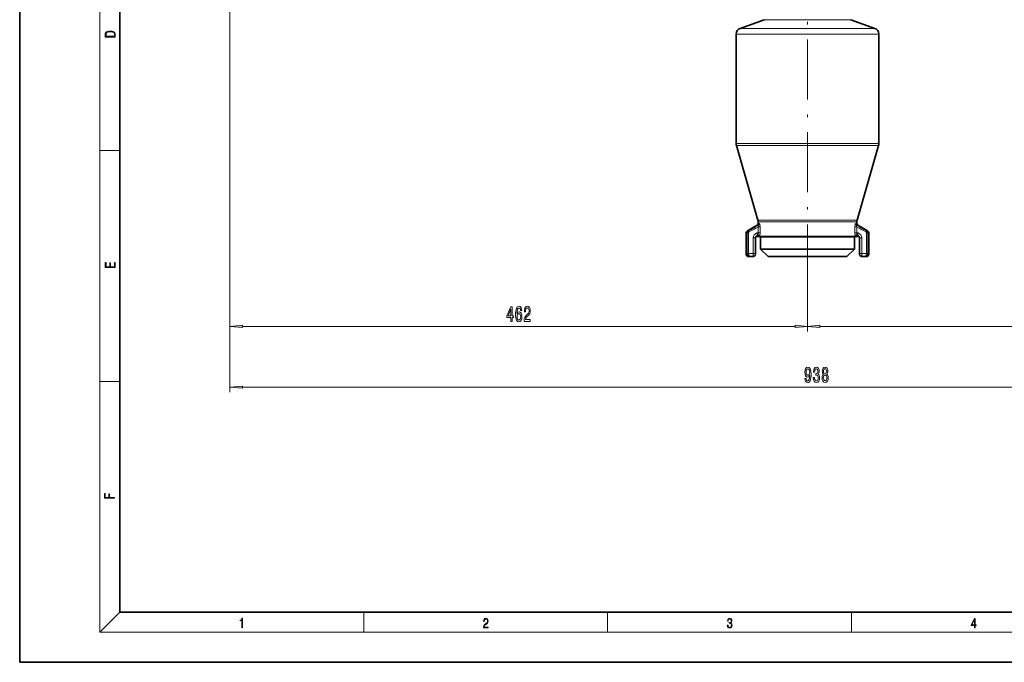
# Model space of a CAD drawing. Extents: x 0 to 420, y 0 to 297.
# Drawn here: x 0 to 197, y 0 to 128 of the extents above; entities that cross this region are included whole.
import ezdxf

# ---------------------------------------------------------------- set-up
doc = ezdxf.new("R2010")
doc.units = 0
doc.linetypes.add('DASHDOT', pattern=[18.5, 12, -3, 0.5, -3])

msp = doc.modelspace()

# ---------------------------------------------------------------- linework, layer by layer
at = {"color": 7, "lineweight": 35}
for p, q in [((0, 297), (0, 0)), ((20, 287), (20, 10)), ((148.784668, 128.478317), (144.021637, 126.74472)), ((166.113647, 128.478317), (170.876678, 126.74472)), ((143.199158, 125.570099), (143.199158, 103.695786)), ((171.699158, 125.570099), (171.699158, 103.695786)), ((147.525864, 88.409096), (143.247452, 103.351707)), ((167.372452, 88.409096), (171.650864, 103.351707)), ((147.386658, 87.383316), (145.449158, 86.264694)), ((147.574158, 88.065018), (147.574158, 87.708069)), ((167.324158, 88.065018), (167.324158, 87.708069)), ((167.511658, 87.383316), (169.449158, 86.264694)), ((145.199158, 85.83168), (145.199158, 83.862724)), ((147.053589, 84.870361), (147.053589, 81.725861)), ((147.053589, 84.870361), (147.053589, 81.725861)), ((147.263489, 85.120361), (147.866776, 85.120361)), ((166.11528, 85.120361), (147.866776, 85.120361)), ((148.074158, 82.620361), (148.074158, 84.995361)), ((167.03154, 85.120361), (166.11528, 85.120361)), ((166.824158, 82.620361), (166.824158, 84.995361)), ((167.634827, 85.120361), (167.03154, 85.120361)), ((167.844727, 81.725861), (167.844727, 84.870361)), ((169.699158, 83.862732), (169.699158, 85.83168)), ((145.204376, 83.770683), (145.199158, 83.862724)), ((145.199158, 82.383476), (145.199158, 81.621048)), ((145.699188, 81.120361), (146.574158, 81.120361)), ((149.221817, 82.620361), (148.074158, 82.620361)), ((149.574158, 81.120361), (148.074158, 82.620361)), ((166.824158, 82.620361), (149.221817, 82.620361)), ((150.538193, 81.120361), (149.574158, 81.120361)), ((165.324158, 81.120361), (150.538193, 81.120361)), ((165.324158, 81.120361), (166.824158, 82.620361)), ((168.324158, 81.120361), (169.199127, 81.120361)), ((169.693939, 82.475525), (169.699158, 82.383484)), ((169.699158, 81.621048), (169.699158, 82.383484)), ((20, 10), (410, 10)), ((0, 0), (420, 0))]:
    msp.add_line(p, q, dxfattribs=at)
at = {"color": 7, "lineweight": 13}
for p, q in [((16, 291), (16, 6)), ((42.02916, 131.121277), (42.02916, 66.162727)), ((42.02916, 131.121277), (42.02916, 54.005615)), ((148.784668, 128.478317), (165.052963, 128.478317)), ((165.052963, 128.478317), (166.113647, 128.478317)), ((144.021637, 126.74472), (169.232925, 126.74472)), ((169.232925, 126.74472), (170.876678, 126.74472)), ((143.199158, 125.570099), (169.954712, 125.570099)), ((169.954712, 125.570099), (171.699158, 125.570099)), ((16, 102.333336), (20, 102.333336)), ((143.199158, 103.695786), (169.954712, 103.695786)), ((143.247452, 103.351707), (169.912338, 103.351707)), ((169.912338, 103.351707), (171.650864, 103.351707)), ((169.954712, 103.695786), (171.699158, 103.695786)), ((147.64798, 87.383316), (147.386658, 87.383316)), ((147.525864, 88.409096), (166.157669, 88.409096)), ((147.574158, 88.065018), (166.11528, 88.065018)), ((147.830597, 87.708069), (147.574158, 87.708069)), ((147.970566, 87.077293), (147.610611, 87.077293)), ((147.610611, 87.077293), (147.610611, 85.857887)), ((147.970566, 87.077293), (147.970566, 85.857887)), ((166.11528, 88.065018), (167.324158, 88.065018)), ((166.157669, 88.409096), (167.372452, 88.409096)), ((166.92775, 87.077293), (166.92775, 85.857887)), ((167.287704, 87.077293), (166.92775, 87.077293)), ((167.324158, 87.708069), (167.067719, 87.708069)), ((167.511658, 87.383316), (167.250336, 87.383316)), ((167.287704, 87.077293), (167.287704, 85.857887)), ((145.199158, 85.83168), (145.416412, 85.83168)), ((145.661987, 85.83168), (145.416412, 85.83168)), ((145.416412, 81.736504), (145.416412, 85.83168)), ((145.449158, 86.264694), (145.666534, 86.264694)), ((145.661987, 81.736504), (145.661987, 85.83168)), ((145.666534, 86.264694), (145.789261, 86.048187)), ((146.593658, 81.725861), (146.593658, 84.870361)), ((147.053589, 84.870361), (146.593658, 84.870361)), ((147.32048, 85.832039), (147.43074, 85.444763)), ((147.970566, 85.857887), (147.610611, 85.857887)), ((147.866776, 85.120361), (147.876938, 85.154305)), ((149.221817, 84.995361), (148.074158, 84.995361)), ((166.824158, 84.995361), (149.221817, 84.995361)), ((167.287704, 85.857887), (166.92775, 85.857887)), ((167.021378, 85.154305), (167.03154, 85.120361)), ((167.577835, 85.832039), (167.467575, 85.444763)), ((167.844727, 84.870361), (168.304657, 84.870361)), ((168.304657, 81.725861), (168.304657, 84.870361)), ((169.231781, 86.264694), (169.109055, 86.048187)), ((169.449158, 86.264694), (169.231781, 86.264694)), ((169.236328, 81.736504), (169.236328, 85.83168)), ((169.236328, 85.83168), (169.481903, 85.83168)), ((169.481903, 81.736504), (169.481903, 85.83168)), ((169.699158, 85.83168), (169.481903, 85.83168)), ((145.661987, 81.736504), (145.416412, 81.736504)), ((145.416412, 81.736504), (145.416962, 81.715263)), ((145.416962, 81.715263), (145.662216, 81.725868)), ((145.661987, 81.736504), (145.662216, 81.725868)), ((146.593658, 81.725861), (145.661987, 81.725861)), ((146.593658, 81.226547), (145.870621, 81.226547)), ((146.593658, 81.725861), (147.053589, 81.725861)), ((146.593658, 81.226547), (146.593658, 81.725861)), ((168.304657, 81.725861), (167.844727, 81.725861)), ((169.236328, 81.725861), (168.304657, 81.725861)), ((168.304657, 81.725861), (168.304657, 81.226547)), ((169.027695, 81.226547), (168.304657, 81.226547)), ((169.236328, 81.736504), (169.236099, 81.725868)), ((169.236099, 81.725868), (169.481354, 81.715263)), ((169.236328, 81.736504), (169.481903, 81.736504)), ((169.481903, 81.736504), (169.481354, 81.715263)), ((157.449158, 75.519699), (157.449158, 66.162727)), ((157.449158, 75.519699), (157.449158, 66.162727)), ((44.519646, 67.162727), (154.958664, 67.162727)), ((159.939651, 67.162727), (273.998657, 67.162727)), ((16, 56.166668), (20, 56.166668)), ((44.519646, 55.005615), (273.998657, 55.005615)), ((20, 10), (16, 6)), ((68.75, 6), (68.75, 10)), ((117.5, 6), (117.5, 10)), ((166.25, 6), (166.25, 10)), ((414, 6), (16, 6))]:
    msp.add_line(p, q, dxfattribs=at)
at = {"color": 7, "linetype": 'DASHDOT', "lineweight": 13}
msp.add_line((157.449158, 75.519699), (157.449158, 142.727631), dxfattribs=at)
at = {"color": 7, "lineweight": 13}
for points in [[(17.092787, 125.368179), (17.092787, 125.01561), (19.092787, 125.01561), (19.092787, 125.42868), (19.078878, 125.683205), (19.006556, 125.87722), (18.867474, 126.010742), (18.667196, 126.110878), (18.408503, 126.171379), (18.088614, 126.192245), (17.790979, 126.171379), (17.543413, 126.117134), (17.345917, 126.027428), (17.201271, 125.908516), (17.109476, 125.71032), (17.092787, 125.470406)], [(18.928671, 125.153297), (17.256905, 125.153297), (17.256905, 125.42868), (17.270811, 125.658165), (17.345917, 125.833412), (17.465527, 125.927292), (17.629644, 125.994049), (17.838266, 126.035774), (18.094177, 126.050377), (18.361216, 126.035774), (18.575401, 125.994049), (18.739519, 125.923119), (18.853565, 125.822983), (18.917543, 125.660255), (18.928669, 125.443283)], [(19.092787, 78.944901), (19.092787, 79.952545), (18.928669, 79.952545), (18.928671, 79.082588), (18.147028, 79.082588), (18.147028, 79.854492), (17.982912, 79.854492), (17.982912, 79.082588), (17.256905, 79.082588), (17.256905, 79.927513), (17.092787, 79.927513), (17.092787, 78.944901)], [(98.170425, 68.162727), (98.403854, 68.162727), (98.403854, 68.906242), (98.660629, 68.906242), (98.660629, 69.252068), (98.403854, 69.252068), (98.403854, 71.097885), (98.167831, 71.097885), (97.379364, 69.286644), (97.379364, 68.906242), (98.170425, 68.906242)], [(100.361633, 70.35437), (100.312355, 70.704514), (100.198235, 70.963882), (100.021866, 71.128143), (99.793625, 71.184341), (99.640594, 71.154083), (99.508316, 71.071953), (99.391602, 70.937943), (99.293045, 70.747742), (99.21524, 70.509987), (99.158173, 70.220367), (99.121864, 69.878868), (99.111496, 69.494141), (99.152985, 68.88031), (99.280075, 68.435059), (99.484978, 68.167053), (99.765091, 68.076271), (100.016678, 68.154083), (100.208611, 68.357254), (100.333107, 68.677139), (100.377197, 69.083473), (100.333107, 69.494141), (100.213799, 69.8097), (100.029648, 70.008545), (99.801407, 70.077713), (99.555008, 69.991257), (99.370857, 69.744858), (99.40976, 70.220367), (99.49276, 70.561859), (99.61985, 70.76503), (99.796219, 70.834198), (99.925903, 70.799614), (100.02446, 70.708839), (100.089302, 70.557541), (100.123016, 70.35437)], [(100.817688, 68.162727), (102.054863, 68.162727), (102.054863, 68.534485), (101.077057, 68.534485), (101.131516, 68.737656), (101.224892, 68.906242), (101.512787, 69.213158), (101.665817, 69.342842), (101.836998, 69.528725), (101.9589, 69.744858), (102.028931, 69.999901), (102.054863, 70.289528), (102.010773, 70.652641), (101.88887, 70.937943), (101.702126, 71.119499), (101.460915, 71.184341), (101.211929, 71.110855), (101.022583, 70.907684), (100.900681, 70.583473), (100.859192, 70.155525), (100.859192, 70.095001), (101.095215, 70.095001), (101.095215, 70.129585), (101.118553, 70.423538), (101.188583, 70.639671), (101.30011, 70.778), (101.447952, 70.825554), (101.598381, 70.782326), (101.709908, 70.674255), (101.782532, 70.505669), (101.808472, 70.293854), (101.790314, 70.095001), (101.741028, 69.926414), (101.658035, 69.779442), (101.543915, 69.649757), (101.390884, 69.511429), (101.136703, 69.243416), (100.957748, 68.958115), (100.85141, 68.612297), (100.817688, 68.175697)], [(97.597229, 69.252068), (98.170425, 70.596443), (98.170425, 69.252068)], [(100.12561, 69.079155), (100.097084, 68.806816), (100.02446, 68.599327), (99.907745, 68.460999), (99.762497, 68.41777), (99.609474, 68.460999), (99.49276, 68.595001), (99.417542, 68.802498), (99.394196, 69.074829), (99.420135, 69.342842), (99.49276, 69.546013), (99.612068, 69.675697), (99.772873, 69.723244), (99.912933, 69.675697), (100.02446, 69.550339), (100.097084, 69.347168)], [(44.519646, 67.380615), (42.02916, 67.162727), (44.519646, 66.944839)], [(154.958664, 66.944839), (157.449158, 67.162727), (154.958664, 67.380615)], [(159.939651, 67.380615), (157.449158, 67.162727), (159.939651, 66.944839)], [(156.925293, 56.74913), (156.964203, 56.407631), (157.075729, 56.143944), (157.25209, 55.979675), (157.485519, 55.919159), (157.63855, 55.949417), (157.776016, 56.027229), (157.892731, 56.161232), (157.991287, 56.351433), (158.069107, 56.589188), (158.12616, 56.883141), (158.159882, 57.220314), (158.172852, 57.60936), (158.128754, 58.218872), (158.001663, 58.664116), (157.799362, 58.932129), (157.521835, 59.027229), (157.267654, 58.949417), (157.075729, 58.741928), (156.951233, 58.422043), (156.909729, 58.020027), (156.951233, 57.605042), (157.073135, 57.289474), (157.254684, 57.09063), (157.485519, 57.025787), (157.729324, 57.107918), (157.913483, 57.358643), (157.871979, 56.878815), (157.788986, 56.537315), (157.661896, 56.334145), (157.488113, 56.269302), (157.353256, 56.299561), (157.254684, 56.394661), (157.18985, 56.545959), (157.16391, 56.74913)], [(157.161316, 58.024345), (157.187256, 58.292358), (157.259872, 58.504173), (157.373993, 58.638184), (157.521835, 58.68573), (157.674866, 58.638184), (157.79158, 58.504173), (157.864197, 58.296684), (157.892731, 58.028671), (157.864197, 57.756332), (157.79158, 57.553169), (157.672272, 57.427803), (157.514053, 57.384575), (157.371399, 57.427803), (157.259872, 57.553169), (157.187256, 57.752014)], [(158.60556, 56.947975), (158.60556, 56.917717), (158.647049, 56.502731), (158.768951, 56.191498), (158.960892, 55.992645), (159.215073, 55.919159), (159.484802, 55.992645), (159.687119, 56.182846), (159.816788, 56.485443), (159.86348, 56.874489), (159.842728, 57.129532), (159.785675, 57.337029), (159.692291, 57.496971), (159.56781, 57.613686), (159.736389, 57.847115), (159.796051, 58.218872), (159.757141, 58.556046), (159.645615, 58.811089), (159.46405, 58.971031), (159.215073, 59.027229), (158.981628, 58.958069), (158.802673, 58.76786), (158.685959, 58.465271), (158.647049, 58.063255), (158.647049, 58.03299), (158.877884, 58.03299), (158.898636, 58.309647), (158.96608, 58.508499), (159.075012, 58.629532), (159.228027, 58.67276), (159.3629, 58.638184), (159.461456, 58.547401), (159.521118, 58.400429), (159.544464, 58.201584), (159.521118, 57.989761), (159.458862, 57.847115), (159.34993, 57.760658), (159.202103, 57.734718), (159.100937, 57.739044), (159.100937, 57.397545), (159.228027, 57.406189), (159.391434, 57.367287), (159.513336, 57.263542), (159.585953, 57.094955), (159.611893, 56.874489), (159.583359, 56.623772), (159.508148, 56.437889), (159.38884, 56.321175), (159.230621, 56.282272), (159.06723, 56.3255), (158.947922, 56.455185), (158.872696, 56.662674), (158.844177, 56.947975)], [(160.648926, 57.62233), (160.516647, 57.501289), (160.425873, 57.332703), (160.368805, 57.120888), (160.350662, 56.865845), (160.392151, 56.481117), (160.511459, 56.182846), (160.705994, 55.992645), (160.970535, 55.919159), (161.232498, 55.992645), (161.427032, 56.182846), (161.546341, 56.481117), (161.590424, 56.865845), (161.569672, 57.120888), (161.515213, 57.332703), (161.421844, 57.501289), (161.29216, 57.62233), (161.395905, 57.726074), (161.468521, 57.868729), (161.512619, 58.041641), (161.528183, 58.253456), (161.486679, 58.560371), (161.377747, 58.80677), (161.20137, 58.966713), (160.970535, 59.027229), (160.737106, 58.966713), (160.560745, 58.80677), (160.449219, 58.560371), (160.410309, 58.253456), (160.423279, 58.041641), (160.467377, 57.868729)], [(160.599655, 56.874489), (160.622986, 57.1036), (160.698212, 57.276512), (160.814926, 57.388901), (160.970535, 57.427803), (161.123566, 57.388901), (161.24028, 57.276512), (161.315491, 57.1036), (161.341431, 56.874489), (161.315491, 56.62809), (161.24028, 56.442215), (161.123566, 56.321175), (160.970535, 56.282272), (160.814926, 56.321175), (160.698212, 56.442215), (160.622986, 56.62809)], [(160.656708, 58.218872), (160.67746, 58.409073), (160.7397, 58.556046), (160.838257, 58.646828), (160.970535, 58.681412), (161.10022, 58.646828), (161.198776, 58.556046), (161.261032, 58.409073), (161.284378, 58.218872), (161.261032, 58.024345), (161.198776, 57.873047), (161.10022, 57.773628), (160.970535, 57.74337), (160.838257, 57.777946), (160.7397, 57.873047), (160.67746, 58.024345)], [(44.519646, 55.223511), (42.02916, 55.005615), (44.519646, 54.787727)], [(18.923407, 32.784916), (18.923407, 32.922607), (17.974867, 32.922607), (17.974867, 33.65905), (17.810751, 33.65905), (17.810751, 32.922607), (17.087524, 32.922607), (17.087524, 33.734154), (16.923407, 33.734154), (16.923407, 32.784916)], [(44.407661, 6.874945), (44.545349, 6.874945), (44.545349, 8.819312), (44.424351, 8.819312), (44.393055, 8.644069), (44.324211, 8.524458), (44.209469, 8.454917), (44.055088, 8.435446), (44.046741, 8.435446), (44.046741, 8.315835), (44.067604, 8.315835), (44.272053, 8.34087), (44.407661, 8.424318)], [(92.673645, 6.874945), (93.61454, 6.874945), (93.61454, 7.030716), (92.80925, 7.030716), (92.83429, 7.167017), (92.896873, 7.292191), (92.990753, 7.406238), (93.122185, 7.520286), (93.339157, 7.684402), (93.50605, 7.856864), (93.593674, 8.040452), (93.622879, 8.257421), (93.591591, 8.488297), (93.501877, 8.666322), (93.362106, 8.777587), (93.180603, 8.819312), (92.982407, 8.774806), (92.836372, 8.649632), (92.742493, 8.449353), (92.707024, 8.173971), (92.844719, 8.173971), (92.865578, 8.382594), (92.930252, 8.532803), (93.034561, 8.621816), (93.17643, 8.655195), (93.303688, 8.627378), (93.401741, 8.549493), (93.462242, 8.421537), (93.485191, 8.251857), (93.462242, 8.08774), (93.395485, 7.948658), (93.243187, 7.79845), (93.030396, 7.628769), (92.871841, 7.475779), (92.759178, 7.314444), (92.692421, 7.136419), (92.671562, 6.933359)], [(141.425735, 7.431273), (141.425735, 7.42571), (141.457031, 7.169799), (141.550919, 6.980647), (141.699036, 6.861036), (141.899307, 6.819312), (142.093338, 6.861036), (142.241455, 6.975084), (142.335342, 7.158672), (142.368713, 7.400675), (142.35202, 7.573137), (142.304047, 7.715), (142.226852, 7.820703), (142.120453, 7.890244), (142.27066, 8.059924), (142.322815, 8.315835), (142.29361, 8.521676), (142.21225, 8.68023), (142.080811, 8.783151), (141.909744, 8.819312), (141.730331, 8.777587), (141.594727, 8.666322), (141.507111, 8.482733), (141.471634, 8.24073), (141.600983, 8.24073), (141.623932, 8.421537), (141.684433, 8.557837), (141.77832, 8.641287), (141.907654, 8.671885), (142.0224, 8.644069), (142.112106, 8.571746), (142.170532, 8.457699), (142.191391, 8.315835), (142.168442, 8.151718), (142.10376, 8.037671), (141.995285, 7.965348), (141.849243, 7.943095), (141.797089, 7.945877), (141.797089, 7.804013), (141.85968, 7.806795), (142.020309, 7.78176), (142.135056, 7.706656), (142.203903, 7.581481), (142.226852, 7.406238), (142.203903, 7.219868), (142.139236, 7.080786), (142.032837, 6.994555), (141.890976, 6.966739), (141.755371, 6.997337), (141.653137, 7.089131), (141.58847, 7.233777), (141.567596, 7.431273)], [(190.807846, 6.874945), (190.945541, 6.874945), (190.945541, 7.356169), (191.137482, 7.356169), (191.137482, 7.503595), (190.945541, 7.503595), (190.945541, 8.76368), (190.797424, 8.76368), (190.179901, 7.503595), (190.179901, 7.356169), (190.807846, 7.356169)], [(190.807846, 7.503595), (190.305069, 7.503595), (190.807846, 8.532803)]]:
    msp.add_lwpolyline(points, close=True, dxfattribs=at)
for points in [[(147.64798, 87.383316), (147.662704, 87.384933), (147.677155, 87.37764), (147.683243, 87.368217), (147.689011, 87.339111), (147.67926, 87.262161), (147.650543, 87.170883), (147.610611, 87.077293)], [(147.830597, 87.708069), (147.846481, 87.703583), (147.857193, 87.695549), (147.878159, 87.66803), (147.900757, 87.619194), (147.935699, 87.490036), (147.954453, 87.369255), (147.965561, 87.244354), (147.970566, 87.077293)], [(166.92775, 87.077293), (166.932877, 87.246521), (166.949799, 87.414467), (166.980209, 87.565277), (167.001465, 87.62925), (167.038559, 87.693031), (167.058334, 87.706497), (167.067719, 87.708069)], [(167.287704, 87.077293), (167.248962, 87.16777), (167.220734, 87.255417), (167.209503, 87.34256), (167.216537, 87.37117), (167.222702, 87.379143), (167.236588, 87.385033), (167.250336, 87.383316)], [(147.102097, 85.03334), (147.154236, 85.155731), (147.231201, 85.264771), (147.326614, 85.359207), (147.43074, 85.444763)], [(147.610611, 85.857887), (147.614471, 85.765175), (147.611435, 85.676674), (147.597977, 85.592445), (147.581497, 85.548592), (147.554153, 85.512009), (147.515778, 85.485023), (147.43074, 85.444763)], [(147.970566, 85.857887), (147.96463, 85.666107), (147.946732, 85.479881), (147.902939, 85.247055), (147.876938, 85.154305)], [(166.92775, 85.857887), (166.933685, 85.666107), (166.951584, 85.479881), (166.995377, 85.247055), (167.021378, 85.154305)], [(167.287704, 85.857887), (167.283844, 85.765175), (167.28688, 85.676674), (167.300339, 85.592445), (167.316818, 85.548592), (167.344162, 85.512009), (167.382538, 85.485023), (167.467575, 85.444763)], [(167.467575, 85.444763), (167.571777, 85.359154), (167.667206, 85.264656), (167.74411, 85.155693), (167.796219, 85.03334)], [(145.416412, 81.736504), (145.30632, 81.702316), (145.234436, 81.667747), (145.210052, 81.647018), (145.203079, 81.636635), (145.199158, 81.621048)], [(145.870621, 81.226547), (145.774368, 81.24102), (145.682144, 81.277596), (145.604446, 81.329758), (145.536469, 81.398361), (145.481262, 81.481323), (145.436386, 81.593658), (145.416962, 81.71524)], [(145.870621, 81.226547), (145.84053, 81.235428), (145.811264, 81.254288), (145.75769, 81.319374), (145.725739, 81.38369), (145.699631, 81.460091), (145.667435, 81.636909), (145.662216, 81.725861)], [(145.870621, 81.226547), (145.779907, 81.193794), (145.722885, 81.160843), (145.701431, 81.133858), (145.699188, 81.120361)], [(146.593658, 81.226547), (146.673843, 81.215866), (146.789398, 81.207298)], [(168.304657, 81.226547), (168.224472, 81.215866), (168.108917, 81.207298)], [(169.027695, 81.226547), (169.057785, 81.235428), (169.087051, 81.254288), (169.140625, 81.319374), (169.172577, 81.38369), (169.198685, 81.460091), (169.230881, 81.636909), (169.236099, 81.725861)], [(169.027695, 81.226547), (169.123947, 81.24102), (169.216171, 81.277596), (169.293869, 81.329758), (169.361847, 81.398361), (169.417053, 81.481323), (169.461929, 81.593658), (169.481354, 81.71524)], [(169.027695, 81.226547), (169.118408, 81.193794), (169.17543, 81.160843), (169.196884, 81.133858), (169.199127, 81.120361)], [(169.481903, 81.736504), (169.591995, 81.702316), (169.663879, 81.667747), (169.688263, 81.647018), (169.695236, 81.636635), (169.699158, 81.621048)]]:
    msp.add_lwpolyline(points, dxfattribs=at)
at = {"color": 7, "lineweight": 35}
for points in [[(146.973663, 81.341072), (146.850662, 81.240448), (146.80481, 81.213081), (146.789398, 81.207298)], [(167.924652, 81.341072), (168.047653, 81.240448), (168.093506, 81.213081), (168.108917, 81.207298)]]:
    msp.add_lwpolyline(points, dxfattribs=at)
for centre, radius, start, end in [((144.449158, 125.570099), 1.25, 109.999999, 179.999995), ((170.449158, 125.570099), 1.25, 360, 70), ((144.449158, 103.695786), 1.25, 180.000005, 195.977665), ((170.449158, 103.695786), 1.25, 344.02233, 0), ((147.199158, 87.708069), 0.375, 299.999998, 360), ((146.324158, 88.065018), 1.25, 360, 15.97767), ((168.574158, 88.065018), 1.25, 164.022335, 179.999995), ((167.699158, 87.708069), 0.375, 180.000005, 239.999997), ((145.699158, 85.83168), 0.5, 120.000003, 180.000005), ((147.351349, 84.870445), 0.297747, 146.833631, 180.016401), ((147.351349, 84.870445), 0.297747, 146.833631, 180.016415), ((147.262192, 84.929443), 0.190853, 89.60672, 147.017486), ((147.949158, 84.995361), 0.125, 360, 90.000003), ((166.949158, 84.995361), 0.125, 90.000003, 179.999995), ((167.636124, 84.929443), 0.190853, 32.98256, 90.393292), ((167.546967, 84.870445), 0.297747, 359.983585, 33.166371), ((169.199158, 85.83168), 0.5, 360, 60.000002), ((132.96521, 83.123077), 12.256279, 356.540401, 3.02883), ((181.933517, 83.123131), 12.256687, 176.540842, 183.028747), ((181.932098, 83.123093), 12.255266, 176.970966, 183.380734), ((145.699585, 81.620674), 0.50037, 179.957849, 269.955328), ((146.881561, 81.441116), 0.135986, 312.633287, 347.540621), ((146.881561, 81.441116), 0.135986, 312.633287, 347.540621), ((143.413773, 82.187309), 3.683154, 347.844756, 349.779833), ((143.413773, 82.187309), 3.683154, 347.844756, 349.779833), ((145.933121, 81.715492), 1.120373, 350.665294, 0.530017), ((145.933121, 81.715492), 1.120373, 350.665294, 0.530017), ((168.965195, 81.715492), 1.120373, 179.469982, 189.334705), ((171.484543, 82.187309), 3.683154, 190.220171, 192.155246), ((171.484543, 82.187309), 3.683154, 190.220171, 192.155246), ((168.016754, 81.441116), 0.135986, 192.45938, 227.366715), ((169.19873, 81.620674), 0.50037, 270.044674, 0.042156)]:
    msp.add_arc(centre, radius, start, end, dxfattribs=at)
at = {"color": 7, "lineweight": 13}
for centre, radius, start, end in [((463.256775, -473.956421), 643.980776, 119.346518, 119.548965), ((481.531311, -506.017456), 680.635317, 119.380123, 119.556232), ((-148.358459, -473.956421), 643.980776, 60.451026, 60.653473), ((-166.632996, -506.017456), 680.635317, 60.443773, 60.619875), ((145.916397, 85.831619), 0.499982, 119.982969, 179.992669), ((145.911072, 85.830711), 0.249169, 119.25162, 179.775893), ((147.593796, 84.869858), 1.000193, 105.857284, 179.9711), ((147.533249, 85.085327), 0.776434, 84.281536, 105.904385), ((167.365067, 85.085327), 0.776434, 74.095613, 95.718469), ((167.30452, 84.869858), 1.000193, 0.028896, 74.142714), ((168.987244, 85.830711), 0.249169, 0.224107, 60.748379), ((168.981918, 85.831619), 0.499982, 0.007331, 60.017036)]:
    msp.add_arc(centre, radius, start, end, dxfattribs=at)
for centre, major_axis, ratio, start_param, end_param in [((147.465347, 87.708069), (0, 0.375), 0.974031, 3.6651914292, 4.7123889804), ((167.432968, 87.708069), (0, -0.375), 0.974031, 4.7123889804, 5.7595865316), ((147.513443, 85.154305), (0.358917, -0.108643), 0.752553, 0.3823975042, 2.0213293332), ((167.384872, 85.154305), (0.358917, 0.108643), 0.752553, 1.1202633204, 2.7591951495), ((146.593658, 81.725861), (-0.100754, -0.489746), 0.9678, 0.2094403861, 1.3725159507), ((168.304657, 81.725861), (0.100754, -0.489746), 0.9678, 4.9106695758, 6.0737451156)]:
    msp.add_ellipse(centre, major_axis=major_axis, ratio=ratio, start_param=start_param, end_param=end_param, dxfattribs=at)
at = {"color": 7, "lineweight": 35}
for centre, major_axis, start_param, end_param in [((157.44664, 81.090431), (10.887451, 0.000015), 2.9355892375, 3.0891548192), ((157.45166, 81.090431), (10.887451, -0.000015), 0.0524378188, 0.2060033534)]:
    msp.add_ellipse(centre, major_axis=major_axis, ratio=0.052486, start_param=start_param, end_param=end_param, dxfattribs=at)
at = {"color": 7, "lineweight": 13}
for points in [[(44.519646, 67.380615), (42.02916, 67.162727), (44.519646, 67.380615), (44.519646, 66.944839)], [(154.958664, 66.944839), (157.449158, 67.162727), (154.958664, 66.944839), (154.958664, 67.380615)], [(159.939651, 67.380615), (157.449158, 67.162727), (159.939651, 67.380615), (159.939651, 66.944839)], [(44.519646, 55.223511), (42.02916, 55.005615), (44.519646, 55.223511), (44.519646, 54.787727)]]:
    msp.add_solid(points, dxfattribs=at)

doc.saveas('drawing.dxf')
